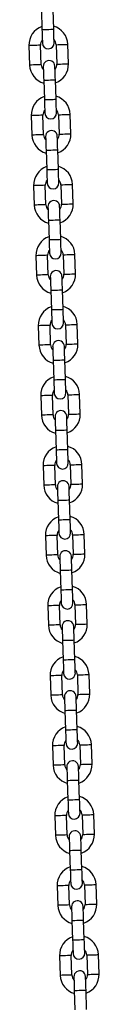
# Model space of a CAD drawing. Units: millimetres. Extents: x 0 to 42, y 0 to 29.8.
# Drawn here: x 23.6 to 23.7, y 9.9 to 10.9 of the extents above; entities that cross this region are included whole.
import ezdxf

# ---------------------------------------------------------------- set-up
doc = ezdxf.new("R2010")
doc.units = ezdxf.units.MM

msp = doc.modelspace()

# ---------------------------------------------------------------- linework, layer by layer
at = {"color": 7, "linetype": 'Continuous', "lineweight": 25}
for p, q in [((23.635863, 10.8997982), (23.6365357, 10.8798094)), ((23.6485289, 10.8802131), (23.6478562, 10.9002019)), ((23.6230817, 10.8633476), (23.6237544, 10.8433591)), ((23.6357476, 10.8437627), (23.6350749, 10.8637512)), ((23.6510659, 10.8642894), (23.6517385, 10.8443008)), ((23.6637317, 10.8447045), (23.6630591, 10.864693)), ((23.6382845, 10.827839), (23.6389572, 10.8078502)), ((23.6509504, 10.8082538), (23.6502778, 10.8282426)), ((23.6255033, 10.7913883), (23.6261759, 10.7713998)), ((23.6381692, 10.7718034), (23.6374965, 10.791792)), ((23.6534874, 10.7923301), (23.6541601, 10.7723416)), ((23.6661533, 10.772745), (23.6654807, 10.7927337)), ((23.653372, 10.7362946), (23.6526993, 10.7562834)), ((23.6407061, 10.7558797), (23.6413788, 10.7358909)), ((23.6279248, 10.7194291), (23.6285975, 10.6994405)), ((23.6405907, 10.6998442), (23.639918, 10.7198327)), ((23.655909, 10.7203708), (23.6565816, 10.7003823)), ((23.6685749, 10.7007857), (23.6679022, 10.7207745)), ((23.6431277, 10.6839205), (23.6438004, 10.6639317)), ((23.6557935, 10.6643353), (23.6551209, 10.6843241)), ((23.6303464, 10.6474698), (23.631019, 10.6274813)), ((23.6430123, 10.6278849), (23.6423396, 10.6478735)), ((23.6583305, 10.6484116), (23.6590032, 10.628423)), ((23.6709964, 10.6288265), (23.6703238, 10.6488152)), ((23.6455492, 10.6119612), (23.6462219, 10.5919724)), ((23.6582151, 10.5923761), (23.6575425, 10.6123648)), ((23.632768, 10.5755106), (23.6334406, 10.555522)), ((23.6454338, 10.5559254), (23.6447611, 10.5759142)), ((23.6607521, 10.5764523), (23.6614247, 10.5564638)), ((23.673418, 10.5568672), (23.6727453, 10.576856)), ((23.6479708, 10.5400019), (23.6486435, 10.5200132)), ((23.6606366, 10.5204168), (23.659964, 10.5404056)), ((23.6351895, 10.5035513), (23.6358622, 10.4835628)), ((23.6478554, 10.4839662), (23.6471827, 10.503955)), ((23.6631737, 10.5044931), (23.6638463, 10.4845045)), ((23.6758395, 10.4849079), (23.6751669, 10.5048967)), ((23.6503923, 10.4680427), (23.651065, 10.4480539)), ((23.6630582, 10.4484575), (23.6623856, 10.4684461)), ((23.6655952, 10.4325338), (23.6662679, 10.412545)), ((23.6782611, 10.4129487), (23.6775884, 10.4329375)), ((23.6376111, 10.4315921), (23.6382837, 10.4116035)), ((23.6502769, 10.4120069), (23.6496042, 10.4319957)), ((23.6528139, 10.3960834), (23.6534865, 10.3760946)), ((23.6654798, 10.3764983), (23.6648071, 10.3964868)), ((23.6400326, 10.3596328), (23.6407053, 10.3396443)), ((23.6526985, 10.3400477), (23.6520258, 10.3600364)), ((23.6680168, 10.3605746), (23.6686894, 10.3405858)), ((23.6806826, 10.3409894), (23.68001, 10.3609782)), ((23.6552355, 10.3241242), (23.6559081, 10.3041354)), ((23.6679013, 10.304539), (23.6672287, 10.3245276)), ((23.6424542, 10.2876735), (23.6431268, 10.267685)), ((23.65512, 10.2680884), (23.6544474, 10.2880772)), ((23.6704383, 10.2886153), (23.671111, 10.2686265)), ((23.6831042, 10.2690302), (23.6824316, 10.2890189)), ((23.657657, 10.2521649), (23.6583296, 10.2321761)), ((23.6703229, 10.2325798), (23.6696502, 10.2525683)), ((23.6448757, 10.2157143), (23.6455484, 10.1957257)), ((23.6575416, 10.1961292), (23.6568689, 10.2161179)), ((23.6728599, 10.216656), (23.6735325, 10.1966673)), ((23.6855258, 10.1970709), (23.6848531, 10.2170597)), ((23.6600786, 10.1802057), (23.6607512, 10.1602169)), ((23.6727444, 10.1606205), (23.6720718, 10.1806091)), ((23.6472972, 10.143755), (23.6479699, 10.1237663)), ((23.6599631, 10.1241699), (23.6592905, 10.1441587)), ((23.6752814, 10.1446968), (23.6759541, 10.124708)), ((23.6879473, 10.1251117), (23.6872746, 10.1451004)), ((23.675166, 10.0886613), (23.6744934, 10.1086498)), ((23.6625001, 10.1082462), (23.6631728, 10.0882576)), ((23.6497188, 10.0717958), (23.6503915, 10.051807)), ((23.6623847, 10.0522106), (23.661712, 10.0721994)), ((23.677703, 10.0727375), (23.6783756, 10.0527488)), ((23.6903689, 10.0531524), (23.6896962, 10.0731412)), ((23.6649217, 10.0362869), (23.6655943, 10.0162984)), ((23.6775876, 10.016702), (23.6769149, 10.0366905)), ((23.6521404, 9.9998365), (23.6528131, 9.9798477)), ((23.6648062, 9.9802514), (23.6641336, 10.0002402)), ((23.6801246, 10.0007783), (23.6807972, 9.9807895)), ((23.6927904, 9.9811931), (23.6921177, 10.0011819)), ((23.6673432, 9.9643276), (23.6680159, 9.9443391)), ((23.6800091, 9.9447427), (23.6793365, 9.9647313)), ((23.6545619, 9.9278773), (23.6552346, 9.9078885)), ((23.6672278, 9.9082921), (23.6665551, 9.9282809)), ((23.6825461, 9.928819), (23.6832188, 9.9088302)), ((23.695212, 9.9092339), (23.6945393, 9.9292227)), ((23.6697648, 9.8923684), (23.6704374, 9.8723799)), ((23.6824307, 9.8727835), (23.681758, 9.892772))]:
    msp.add_line(p, q, dxfattribs=at)
at = {"color": 8, "linetype": 'Continuous', "lineweight": 25, "flags": 128}
for points in [[(23.6365357, 10.8798094), (23.6368973, 10.8798216), (23.6379386, 10.8798567), (23.639534, 10.8799105), (23.641491, 10.8799763), (23.6435736, 10.8800464), (23.6455306, 10.8801122), (23.6471259, 10.8801659), (23.6481672, 10.8802009), (23.6485289, 10.8802131)], [(23.6350749, 10.8637512), (23.6349838, 10.8637481), (23.6342715, 10.8637243), (23.6329329, 10.8636792), (23.6311292, 10.8636184), (23.6290783, 10.8635495), (23.6270274, 10.8634804), (23.6252238, 10.8634198), (23.6238851, 10.8633748), (23.6231728, 10.8633507), (23.6230817, 10.8633476)], [(23.6510659, 10.8642894), (23.6511569, 10.8642925), (23.6518693, 10.8643165), (23.6532079, 10.8643616), (23.6550115, 10.8644222), (23.6570625, 10.8644913), (23.6591135, 10.8645602), (23.660917, 10.864621), (23.6622557, 10.8646661), (23.662968, 10.8646899), (23.6630591, 10.864693)], [(23.6357476, 10.8437627), (23.6356565, 10.8437596), (23.6349442, 10.8437355), (23.6336055, 10.8436905), (23.6318019, 10.8436299), (23.629751, 10.8435608), (23.6277, 10.8434919), (23.6258964, 10.8434311), (23.6245578, 10.843386), (23.6238454, 10.8433622), (23.6237544, 10.8433591)], [(23.6517385, 10.8443008), (23.6518296, 10.8443039), (23.6525419, 10.8443278), (23.6538806, 10.8443728), (23.6556842, 10.8444336), (23.6577352, 10.8445025), (23.6597861, 10.8445717), (23.6615897, 10.8446322), (23.6629283, 10.8446773), (23.6636407, 10.8447014), (23.6637317, 10.8447045)], [(23.6382845, 10.827839), (23.6386462, 10.8278511), (23.6396875, 10.8278862), (23.6412829, 10.8279398), (23.6432399, 10.8280056), (23.6453225, 10.8280757), (23.6472795, 10.8281415), (23.6488749, 10.8281954), (23.6499162, 10.8282305), (23.6502778, 10.8282426), (23.6502778, 10.8282426)], [(23.6389572, 10.8078502), (23.6393189, 10.8078624), (23.6403602, 10.8078974), (23.6419555, 10.807951), (23.6439125, 10.8080171), (23.6459951, 10.8080872), (23.6479521, 10.808153), (23.6495475, 10.8082066), (23.6505888, 10.8082417), (23.6509504, 10.8082538)], [(23.6374965, 10.791792), (23.6374054, 10.7917889), (23.6366931, 10.791765), (23.6353544, 10.79172), (23.6335508, 10.7916592), (23.6314999, 10.7915903), (23.6294489, 10.7915211), (23.6276454, 10.7914606), (23.6263066, 10.7914155), (23.6255944, 10.7913914), (23.6255033, 10.7913883)], [(23.6534874, 10.7923301), (23.6535785, 10.7923332), (23.6542908, 10.7923573), (23.6556295, 10.7924023), (23.6574331, 10.7924629), (23.659484, 10.792532), (23.661535, 10.7926009), (23.6633386, 10.7926617), (23.6646772, 10.7927068), (23.6653895, 10.7927306), (23.6654807, 10.7927337)], [(23.6381692, 10.7718034), (23.638078, 10.7718003), (23.6373657, 10.7717763), (23.6360271, 10.7717312), (23.6342235, 10.7716707), (23.6321725, 10.7716015), (23.6301216, 10.7715326), (23.628318, 10.7714718), (23.6269793, 10.7714267), (23.626267, 10.7714029), (23.6261759, 10.7713998)], [(23.6541601, 10.7723416), (23.6542512, 10.7723447), (23.6549635, 10.7723685), (23.6563021, 10.7724136), (23.6581057, 10.7724744), (23.6601567, 10.7725433), (23.6622076, 10.7726124), (23.6640112, 10.772673), (23.6653499, 10.772718), (23.6660622, 10.7727421), (23.6661533, 10.772745)], [(23.6407061, 10.7558797), (23.6410678, 10.7558919), (23.6421091, 10.7559269), (23.6437045, 10.7559806), (23.6456615, 10.7560464), (23.647744, 10.7561165), (23.649701, 10.7561823), (23.6512964, 10.7562361), (23.6523377, 10.7562712), (23.6526993, 10.7562834), (23.6526993, 10.7562834)], [(23.6413788, 10.7358909), (23.6417404, 10.7359031), (23.6427817, 10.7359381), (23.6443771, 10.7359918), (23.6463341, 10.7360578), (23.6484167, 10.7361279), (23.6503737, 10.7361937), (23.6519691, 10.7362474), (23.6530104, 10.7362824), (23.653372, 10.7362946)], [(23.639918, 10.7198327), (23.6398269, 10.7198296), (23.6391147, 10.7198058), (23.637776, 10.7197607), (23.6359724, 10.7196999), (23.6339214, 10.719631), (23.6318705, 10.7195619), (23.6300669, 10.7195013), (23.6287282, 10.7194563), (23.6280159, 10.7194322), (23.6279248, 10.7194291)], [(23.655909, 10.7203708), (23.6560001, 10.7203739), (23.6567124, 10.720398), (23.6580511, 10.7204431), (23.6598546, 10.7205036), (23.6619056, 10.7205728), (23.6639566, 10.7206417), (23.6657601, 10.7207025), (23.6670988, 10.7207475), (23.6678111, 10.7207714), (23.6679022, 10.7207745)], [(23.6405907, 10.6998442), (23.6404996, 10.6998411), (23.6397873, 10.699817), (23.6384486, 10.699772), (23.6366451, 10.6997114), (23.6345941, 10.6996423), (23.6325431, 10.6995733), (23.6307396, 10.6995126), (23.6294009, 10.6994675), (23.6286886, 10.6994436), (23.6285975, 10.6994405)], [(23.6565816, 10.7003823), (23.6566728, 10.7003852), (23.657385, 10.7004092), (23.6587237, 10.7004543), (23.6605273, 10.7005151), (23.6625783, 10.700584), (23.6646292, 10.7006531), (23.6664328, 10.7007137), (23.6677714, 10.7007588), (23.6684837, 10.7007828), (23.6685749, 10.7007857)], [(23.6431277, 10.6839205), (23.6434893, 10.6839326), (23.6445306, 10.6839677), (23.646126, 10.6840213), (23.648083, 10.6840871), (23.6501656, 10.6841572), (23.6521226, 10.684223), (23.653718, 10.6842769), (23.6547593, 10.6843119), (23.6551209, 10.6843241), (23.6551209, 10.6843241)], [(23.6438004, 10.6639317), (23.644162, 10.6639438), (23.6452033, 10.6639789), (23.6467987, 10.6640325), (23.6487557, 10.6640986), (23.6508382, 10.6641687), (23.6527952, 10.6642345), (23.6543906, 10.6642881), (23.6554319, 10.6643232), (23.6557935, 10.6643353)], [(23.6423396, 10.6478735), (23.6422485, 10.6478704), (23.6415362, 10.6478465), (23.6401976, 10.6478015), (23.6383939, 10.6477407), (23.636343, 10.6476718), (23.634292, 10.6476026), (23.6324884, 10.6475421), (23.6311498, 10.647497), (23.6304375, 10.6474729), (23.6303464, 10.6474698)], [(23.6583305, 10.6484116), (23.6584216, 10.6484147), (23.659134, 10.6484388), (23.6604726, 10.6484838), (23.6622762, 10.6485444), (23.6643271, 10.6486135), (23.6663781, 10.6486824), (23.6681817, 10.6487432), (23.6695204, 10.6487883), (23.6702326, 10.6488121), (23.6703238, 10.6488152)], [(23.6430123, 10.6278849), (23.6429211, 10.6278818), (23.6422089, 10.6278578), (23.6408702, 10.6278127), (23.6390666, 10.6277521), (23.6370156, 10.627683), (23.6349647, 10.6276141), (23.6331611, 10.6275533), (23.6318225, 10.6275082), (23.6311101, 10.6274844), (23.631019, 10.6274813)], [(23.6590032, 10.628423), (23.6590943, 10.6284259), (23.6598066, 10.62845), (23.6611453, 10.628495), (23.6629488, 10.6285558), (23.6649998, 10.6286247), (23.6670508, 10.6286937), (23.6688543, 10.6287544), (23.670193, 10.6287995), (23.6709053, 10.6288236), (23.6709964, 10.6288265)], [(23.6455492, 10.6119612), (23.6459109, 10.6119734), (23.6469522, 10.6120084), (23.6485475, 10.612062), (23.6505046, 10.6121279), (23.6525872, 10.6121979), (23.6545442, 10.6122637), (23.6561395, 10.6123176), (23.6571808, 10.6123527), (23.6575425, 10.6123648), (23.6575425, 10.6123648)], [(23.6462219, 10.5919724), (23.6465835, 10.5919846), (23.6476248, 10.5920196), (23.6492202, 10.5920733), (23.6511772, 10.5921393), (23.6532598, 10.5922094), (23.6552168, 10.5922752), (23.6568122, 10.5923289), (23.6578535, 10.5923639), (23.6582151, 10.5923761)], [(23.6447611, 10.5759142), (23.6446701, 10.5759111), (23.6439578, 10.5758873), (23.6426191, 10.5758422), (23.6408155, 10.5757814), (23.6387645, 10.5757125), (23.6367136, 10.5756434), (23.63491, 10.5755828), (23.6335713, 10.5755378), (23.632859, 10.5755137), (23.632768, 10.5755106)], [(23.6607521, 10.5764523), (23.6608432, 10.5764554), (23.6615555, 10.5764795), (23.6628942, 10.5765246), (23.6646977, 10.5765851), (23.6667487, 10.5766543), (23.6687997, 10.5767232), (23.6706033, 10.576784), (23.6719419, 10.576829), (23.6726542, 10.5768529), (23.6727453, 10.576856)], [(23.6454338, 10.5559254), (23.6453427, 10.5559226), (23.6446304, 10.5558985), (23.6432918, 10.5558534), (23.6414882, 10.5557929), (23.6394372, 10.5557237), (23.6373862, 10.5556548), (23.6355827, 10.555594), (23.634244, 10.555549), (23.6335317, 10.5555251), (23.6334406, 10.555522)], [(23.6614247, 10.5564638), (23.6615159, 10.5564666), (23.6622282, 10.5564907), (23.6635668, 10.5565358), (23.6653704, 10.5565963), (23.6674214, 10.5566655), (23.6694723, 10.5567344), (23.6712759, 10.5567952), (23.6726146, 10.5568403), (23.6733268, 10.5568641), (23.673418, 10.5568672)], [(23.6479708, 10.5400019), (23.6483325, 10.5400141), (23.6493738, 10.5400491), (23.6509691, 10.5401028), (23.6529261, 10.5401686), (23.6550087, 10.5402387), (23.6569657, 10.5403045), (23.6585611, 10.5403584), (23.6596024, 10.5403932), (23.659964, 10.5404056), (23.659964, 10.5404056)], [(23.6486435, 10.5200132), (23.6490051, 10.5200253), (23.6500464, 10.5200604), (23.6516418, 10.520114), (23.6535988, 10.5201801), (23.6556814, 10.5202499), (23.6576384, 10.520316), (23.6592337, 10.5203696), (23.660275, 10.5204046), (23.6606366, 10.5204168)], [(23.6471827, 10.503955), (23.6470916, 10.5039519), (23.6463793, 10.503928), (23.6450406, 10.503883), (23.643237, 10.5038222), (23.6411861, 10.5037533), (23.6391352, 10.5036841), (23.6373315, 10.5036236), (23.6359929, 10.5035785), (23.6352806, 10.5035544), (23.6351895, 10.5035513)], [(23.6631737, 10.5044931), (23.6632647, 10.5044962), (23.6639771, 10.5045202), (23.6653157, 10.5045651), (23.6671193, 10.5046259), (23.6691702, 10.504695), (23.6712212, 10.5047639), (23.6730248, 10.5048247), (23.6743635, 10.5048698), (23.6750758, 10.5048936), (23.6751669, 10.5048967)], [(23.6478554, 10.4839662), (23.6477642, 10.4839633), (23.647052, 10.4839392), (23.6457133, 10.4838942), (23.6439097, 10.4838336), (23.6418587, 10.4837645), (23.6398078, 10.4836956), (23.6380042, 10.4836348), (23.6366656, 10.4835897), (23.6359532, 10.4835659), (23.6358622, 10.4835628)], [(23.6638463, 10.4845045), (23.6639374, 10.4845074), (23.6646497, 10.4845315), (23.6659884, 10.4845765), (23.6677919, 10.4846371), (23.6698429, 10.4847062), (23.6718939, 10.4847751), (23.6736975, 10.4848359), (23.6750361, 10.484881), (23.6757484, 10.4849048), (23.6758395, 10.4849079)], [(23.6503923, 10.4680427), (23.650754, 10.4680548), (23.6517953, 10.4680899), (23.6533906, 10.4681435), (23.6553476, 10.4682093), (23.6574303, 10.4682794), (23.6593873, 10.4683452), (23.6609827, 10.4683989), (23.6620239, 10.4684339), (23.6623856, 10.4684461), (23.6623856, 10.4684461)], [(23.651065, 10.4480539), (23.6514267, 10.4480661), (23.6524679, 10.4481011), (23.6540633, 10.4481548), (23.6560203, 10.4482206), (23.6581029, 10.4482907), (23.6600599, 10.4483567), (23.6616553, 10.4484103), (23.6626966, 10.4484454), (23.6630582, 10.4484575)], [(23.6655952, 10.4325338), (23.6656863, 10.4325369), (23.6663986, 10.4325608), (23.6677373, 10.4326058), (23.6695409, 10.4326666), (23.6715918, 10.4327355), (23.6736428, 10.4328047), (23.6754464, 10.4328655), (23.676785, 10.4329103), (23.6774973, 10.4329344), (23.6775884, 10.4329375)], [(23.6496042, 10.4319957), (23.6495132, 10.4319926), (23.6488009, 10.4319688), (23.6474622, 10.4319237), (23.6456586, 10.4318629), (23.6436077, 10.431794), (23.6415567, 10.4317249), (23.6397531, 10.4316643), (23.6384144, 10.4316192), (23.6377022, 10.4315952), (23.6376111, 10.4315921)], [(23.6502769, 10.4120069), (23.6501858, 10.4120041), (23.6494735, 10.41198), (23.6481349, 10.4119349), (23.6463313, 10.4118744), (23.6442803, 10.4118052), (23.6422294, 10.4117363), (23.6404258, 10.4116755), (23.6390871, 10.4116305), (23.6383748, 10.4116064), (23.6382837, 10.4116035)], [(23.6662679, 10.412545), (23.666359, 10.4125481), (23.6670713, 10.4125722), (23.6684099, 10.4126173), (23.6702135, 10.4126778), (23.6722644, 10.412747), (23.6743154, 10.4128159), (23.676119, 10.4128767), (23.6774577, 10.4129217), (23.6781699, 10.4129456), (23.6782611, 10.4129487)], [(23.6528139, 10.3960834), (23.6531756, 10.3960956), (23.6542169, 10.3961306), (23.6558122, 10.3961843), (23.6577692, 10.3962501), (23.6598518, 10.3963202), (23.6618088, 10.396386), (23.6634041, 10.3964396), (23.6644455, 10.3964747), (23.6648071, 10.3964868), (23.6648071, 10.3964868)], [(23.6534865, 10.3760946), (23.6538482, 10.3761068), (23.6548895, 10.3761419), (23.6564849, 10.3761955), (23.6584419, 10.3762613), (23.6605245, 10.3763314), (23.6624815, 10.3763974), (23.6640768, 10.3764511), (23.6651181, 10.3764861), (23.6654798, 10.3764983)], [(23.6520258, 10.3600364), (23.6519347, 10.3600333), (23.6512225, 10.3600095), (23.6498837, 10.3599644), (23.6480802, 10.3599036), (23.6460292, 10.3598347), (23.6439783, 10.3597656), (23.6421746, 10.359705), (23.640836, 10.35966), (23.6401237, 10.3596359), (23.6400326, 10.3596328)], [(23.6680168, 10.3605746), (23.6681079, 10.3605777), (23.6688202, 10.3606015), (23.6701588, 10.3606466), (23.6719624, 10.3607074), (23.6740134, 10.3607763), (23.6760644, 10.3608454), (23.6778679, 10.3609062), (23.6792066, 10.360951), (23.6799189, 10.3609751), (23.68001, 10.3609782)], [(23.6526985, 10.3400477), (23.6526074, 10.3400448), (23.6518951, 10.3400207), (23.6505564, 10.3399757), (23.6487529, 10.3399149), (23.6467019, 10.339846), (23.6446509, 10.3397768), (23.6428473, 10.3397163), (23.6415087, 10.3396712), (23.6407963, 10.3396471), (23.6407053, 10.3396443)], [(23.6686894, 10.3405858), (23.6687805, 10.3405889), (23.6694928, 10.340613), (23.6708315, 10.340658), (23.6726351, 10.3407186), (23.674686, 10.3407877), (23.676737, 10.3408566), (23.6785406, 10.3409174), (23.6798792, 10.3409625), (23.6805915, 10.3409863), (23.6806826, 10.3409894)], [(23.6552355, 10.3241242), (23.6555971, 10.3241363), (23.6566384, 10.3241714), (23.6582337, 10.324225), (23.6601907, 10.3242908), (23.6622734, 10.3243609), (23.6642304, 10.3244267), (23.6658257, 10.3244804), (23.6668671, 10.3245154), (23.6672287, 10.3245276), (23.6672287, 10.3245276)], [(23.6559081, 10.3041354), (23.6562698, 10.3041476), (23.6573111, 10.3041826), (23.6589064, 10.3042362), (23.6608634, 10.304302), (23.662946, 10.3043721), (23.664903, 10.3044382), (23.6664984, 10.3044918), (23.6675397, 10.3045269), (23.6679013, 10.304539)], [(23.6544474, 10.2880772), (23.6543563, 10.2880741), (23.653644, 10.2880502), (23.6523053, 10.2880052), (23.6505017, 10.2879444), (23.6484508, 10.2878755), (23.6463998, 10.2878063), (23.6445962, 10.2877458), (23.6432575, 10.2877007), (23.6425453, 10.2876766), (23.6424542, 10.2876735)], [(23.6704383, 10.2886153), (23.6705294, 10.2886184), (23.6712417, 10.2886422), (23.6725804, 10.2886873), (23.674384, 10.2887481), (23.6764349, 10.288817), (23.6784859, 10.2888861), (23.6802895, 10.2889467), (23.6816282, 10.2889918), (23.6823404, 10.2890158), (23.6824316, 10.2890189)], [(23.65512, 10.2680884), (23.6550289, 10.2680853), (23.6543166, 10.2680615), (23.652978, 10.2680164), (23.6511744, 10.2679556), (23.6491234, 10.2678867), (23.6470725, 10.2678176), (23.6452689, 10.267757), (23.6439302, 10.2677119), (23.6432179, 10.2676879), (23.6431268, 10.267685)], [(23.671111, 10.2686265), (23.6712021, 10.2686296), (23.6719144, 10.2686537), (23.673253, 10.2686988), (23.6750566, 10.2687593), (23.6771076, 10.2688285), (23.6791586, 10.2688974), (23.6809621, 10.2689582), (23.6823008, 10.2690032), (23.6830131, 10.2690271), (23.6831042, 10.2690302)], [(23.657657, 10.2521649), (23.6580186, 10.2521771), (23.65906, 10.2522121), (23.6606553, 10.2522658), (23.6626123, 10.2523316), (23.6646949, 10.2524017), (23.6666519, 10.2524675), (23.6682473, 10.2525211), (23.6692886, 10.2525562), (23.6696502, 10.2525683), (23.6696502, 10.2525683)], [(23.6583296, 10.2321761), (23.6586913, 10.2321883), (23.6597326, 10.2322233), (23.661328, 10.232277), (23.663285, 10.2323428), (23.6653676, 10.2324129), (23.6673246, 10.2324789), (23.66892, 10.2325326), (23.6699613, 10.2325676), (23.6703229, 10.2325798)], [(23.6568689, 10.2161179), (23.6567778, 10.2161148), (23.6560656, 10.216091), (23.6547268, 10.2160459), (23.6529233, 10.2159851), (23.6508723, 10.2159162), (23.6488213, 10.2158471), (23.6470178, 10.2157863), (23.6456791, 10.2157415), (23.6449668, 10.2157174), (23.6448757, 10.2157143)], [(23.6728599, 10.216656), (23.672951, 10.2166591), (23.6736632, 10.216683), (23.675002, 10.216728), (23.6768055, 10.2167888), (23.6788565, 10.2168577), (23.6809075, 10.2169269), (23.682711, 10.2169874), (23.6840497, 10.2170325), (23.684762, 10.2170566), (23.6848531, 10.2170597)], [(23.6575416, 10.1961292), (23.6574505, 10.1961261), (23.6567382, 10.1961022), (23.6553995, 10.1960572), (23.653596, 10.1959964), (23.651545, 10.1959275), (23.649494, 10.1958583), (23.6476905, 10.1957978), (23.6463517, 10.1957527), (23.6456395, 10.1957286), (23.6455484, 10.1957257)], [(23.6735325, 10.1966673), (23.6736237, 10.1966704), (23.6743359, 10.1966944), (23.6756746, 10.1967395), (23.6774782, 10.1968001), (23.6795291, 10.1968692), (23.6815801, 10.1969381), (23.6833837, 10.1969989), (23.6847223, 10.197044), (23.6854346, 10.1970678), (23.6855258, 10.1970709)], [(23.6600786, 10.1802057), (23.6604402, 10.1802178), (23.6614815, 10.1802529), (23.6630769, 10.1803065), (23.6650339, 10.1803723), (23.6671165, 10.1804424), (23.6690735, 10.1805082), (23.6706688, 10.1805619), (23.6717102, 10.1805969), (23.6720718, 10.1806091), (23.6720718, 10.1806091)], [(23.6607512, 10.1602169), (23.6611129, 10.160229), (23.6621542, 10.1602641), (23.6637496, 10.1603177), (23.6657066, 10.1603835), (23.6677891, 10.1604536), (23.6697461, 10.1605197), (23.6713415, 10.1605733), (23.6723828, 10.1606084), (23.6727444, 10.1606205)], [(23.6592905, 10.1441587), (23.6591994, 10.1441556), (23.6584871, 10.1441315), (23.6571484, 10.1440867), (23.6553448, 10.1440259), (23.6532939, 10.1439567), (23.6512429, 10.1438878), (23.6494393, 10.143827), (23.6481007, 10.143782), (23.6473884, 10.1437581), (23.6472972, 10.143755)], [(23.6752814, 10.1446968), (23.6753725, 10.1446999), (23.6760848, 10.1447237), (23.6774235, 10.1447688), (23.6792271, 10.1448296), (23.681278, 10.1448985), (23.683329, 10.1449676), (23.6851326, 10.1450282), (23.6864713, 10.1450732), (23.6871835, 10.1450973), (23.6872746, 10.1451004)], [(23.6599631, 10.1241699), (23.659872, 10.1241668), (23.6591598, 10.124143), (23.6578211, 10.1240979), (23.6560175, 10.1240371), (23.6539665, 10.1239682), (23.6519156, 10.1238991), (23.650112, 10.1238385), (23.6487733, 10.1237934), (23.648061, 10.1237694), (23.6479699, 10.1237663)], [(23.6759541, 10.124708), (23.6760452, 10.1247111), (23.6767575, 10.1247352), (23.6780962, 10.1247802), (23.6798997, 10.1248408), (23.6819507, 10.1249099), (23.6840017, 10.1249789), (23.6858052, 10.1250396), (23.6871439, 10.1250847), (23.6878562, 10.1251086), (23.6879473, 10.1251117)], [(23.6625001, 10.1082462), (23.6628617, 10.1082586), (23.6639031, 10.1082936), (23.6654984, 10.1083472), (23.6674554, 10.1084131), (23.6695381, 10.1084831), (23.6714951, 10.1085489), (23.6730904, 10.1086026), (23.6741317, 10.1086376), (23.6744934, 10.1086498), (23.6744934, 10.1086498)], [(23.6631728, 10.0882576), (23.6635344, 10.0882698), (23.6645757, 10.0883048), (23.6661711, 10.0883585), (23.6681281, 10.0884243), (23.6702107, 10.0884944), (23.6721677, 10.0885602), (23.6737631, 10.0886141), (23.6748044, 10.0886491), (23.675166, 10.0886613)], [(23.661712, 10.0721994), (23.661621, 10.0721963), (23.6609086, 10.0721722), (23.65957, 10.0721272), (23.6577664, 10.0720666), (23.6557154, 10.0719975), (23.6536645, 10.0719286), (23.6518609, 10.0718678), (23.6505222, 10.0718227), (23.6498099, 10.0717989), (23.6497188, 10.0717958)], [(23.677703, 10.0727375), (23.6777941, 10.0727406), (23.6785064, 10.0727645), (23.6798451, 10.0728095), (23.6816487, 10.0728703), (23.6836996, 10.0729392), (23.6857505, 10.0730084), (23.6875542, 10.0730689), (23.6888928, 10.073114), (23.6896051, 10.0731381), (23.6896962, 10.0731412)], [(23.6623847, 10.0522106), (23.6622936, 10.0522075), (23.6615813, 10.0521837), (23.6602427, 10.0521386), (23.658439, 10.0520778), (23.6563881, 10.0520089), (23.6543372, 10.0519398), (23.6525336, 10.0518792), (23.6511949, 10.0518342), (23.6504826, 10.0518101), (23.6503915, 10.051807)], [(23.6783756, 10.0527488), (23.6784667, 10.0527518), (23.6791791, 10.0527759), (23.6805177, 10.052821), (23.6823213, 10.0528815), (23.6843722, 10.0529507), (23.6864232, 10.0530196), (23.6882268, 10.0530804), (23.6895655, 10.0531255), (23.6902777, 10.0531493), (23.6903689, 10.0531524)], [(23.6649217, 10.0362869), (23.6652833, 10.0362991), (23.6663247, 10.0363341), (23.66792, 10.036388), (23.669877, 10.0364538), (23.6719596, 10.0365239), (23.6739166, 10.0365897), (23.6755119, 10.0366433), (23.6765532, 10.0366784), (23.6769149, 10.0366905), (23.6769149, 10.0366905)], [(23.6655943, 10.0162984), (23.665956, 10.0163105), (23.6669973, 10.0163456), (23.6685927, 10.0163992), (23.6705497, 10.016465), (23.6726323, 10.0165351), (23.6745893, 10.0166009), (23.6761846, 10.0166548), (23.6772259, 10.0166898), (23.6775876, 10.016702)], [(23.6641336, 10.0002402), (23.6640425, 10.0002371), (23.6633302, 10.000213), (23.6619915, 10.0001679), (23.6601879, 10.0001074), (23.658137, 10.0000382), (23.656086, 9.9999693), (23.6542824, 9.9999085), (23.6529438, 9.9998635), (23.6522315, 9.9998396), (23.6521404, 9.9998365)], [(23.6801246, 10.0007783), (23.6802156, 10.0007814), (23.6809279, 10.0008052), (23.6822666, 10.0008503), (23.6840702, 10.0009111), (23.6861211, 10.00098), (23.6881721, 10.0010491), (23.6899757, 10.0011097), (23.6913144, 10.0011547), (23.6920267, 10.0011788), (23.6921177, 10.0011819)], [(23.6648062, 9.9802514), (23.6647152, 9.9802483), (23.6640029, 9.9802244), (23.6626642, 9.9801794), (23.6608606, 9.9801186), (23.6588096, 9.9800497), (23.6567587, 9.9799805), (23.6549551, 9.97992), (23.6536164, 9.9798749), (23.6529041, 9.9798508), (23.6528131, 9.9798477)], [(23.6807972, 9.9807895), (23.6808883, 9.9807926), (23.6816006, 9.9808167), (23.6829393, 9.9808617), (23.6847429, 9.9809223), (23.6867938, 9.9809914), (23.6888448, 9.9810603), (23.6906484, 9.9811211), (23.691987, 9.9811662), (23.6926993, 9.98119), (23.6927904, 9.9811931)], [(23.6673432, 9.9643276), (23.6677049, 9.9643398), (23.6687462, 9.9643749), (23.6703415, 9.9644287), (23.6722985, 9.9644945), (23.6743812, 9.9645646), (23.6763382, 9.9646304), (23.6779335, 9.9646841), (23.6789748, 9.9647191), (23.6793365, 9.9647313), (23.6793365, 9.9647313)], [(23.6680159, 9.9443391), (23.6683776, 9.9443513), (23.6694189, 9.9443863), (23.6710142, 9.94444), (23.6729712, 9.9445058), (23.6750538, 9.9445759), (23.6770108, 9.9446417), (23.6786062, 9.9446955), (23.6796475, 9.9447306), (23.6800091, 9.9447427)], [(23.6665551, 9.9282809), (23.6664641, 9.9282778), (23.6657517, 9.9282537), (23.6644131, 9.9282087), (23.6626095, 9.9281481), (23.6605586, 9.928079), (23.6585076, 9.9280101), (23.656704, 9.9279493), (23.6553653, 9.9279042), (23.6546531, 9.9278804), (23.6545619, 9.9278773)], [(23.6825461, 9.928819), (23.6826372, 9.9288221), (23.6833495, 9.928846), (23.6846882, 9.928891), (23.6864918, 9.9289518), (23.6885427, 9.9290207), (23.6905936, 9.9290899), (23.6923973, 9.9291504), (23.6937359, 9.9291955), (23.6944482, 9.9292196), (23.6945393, 9.9292227)], [(23.6672278, 9.9082921), (23.6671367, 9.908289), (23.6664244, 9.9082652), (23.6650858, 9.9082201), (23.6632821, 9.9081593), (23.6612312, 9.9080904), (23.6591803, 9.9080213), (23.6573767, 9.9079607), (23.656038, 9.9079157), (23.6553257, 9.9078916), (23.6552346, 9.9078885)], [(23.6832188, 9.9088302), (23.6833098, 9.9088333), (23.6840222, 9.9088574), (23.6853608, 9.9089025), (23.6871644, 9.908963), (23.6892153, 9.9090322), (23.6912663, 9.9091011), (23.6930699, 9.9091619), (23.6944086, 9.9092069), (23.6951209, 9.9092308), (23.695212, 9.9092339)], [(23.6697648, 9.8923684), (23.6701264, 9.8923805), (23.6711677, 9.8924156), (23.6727631, 9.8924695), (23.6747201, 9.8925353), (23.6768027, 9.8926054), (23.6787597, 9.8926712), (23.6803551, 9.8927248), (23.6813963, 9.8927599), (23.681758, 9.892772), (23.681758, 9.892772)]]:
    msp.add_lwpolyline(points, dxfattribs=at)
at = {"color": 7, "linetype": 'Continuous', "lineweight": 25, "flags": 128}
for points in [[(23.6365357, 10.8798094), (23.6366275, 10.8770798), (23.6367159, 10.874455), (23.6367972, 10.8720361), (23.6368686, 10.8699156), (23.6369272, 10.8681756), (23.6369707, 10.8668826), (23.6369975, 10.8660863), (23.6370065, 10.8658174)], [(23.6489997, 10.866221), (23.6489907, 10.86649), (23.6489639, 10.867286), (23.6489204, 10.8685792), (23.6488618, 10.8703192), (23.6487905, 10.8724395), (23.648709, 10.8748587), (23.6486207, 10.8774834), (23.6485289, 10.8802131)], [(23.6378137, 10.841831), (23.6378227, 10.8415621), (23.6378496, 10.840766), (23.6378931, 10.8394728), (23.6379516, 10.8377329), (23.638023, 10.8356126), (23.6381044, 10.8331934), (23.6381927, 10.8305686), (23.6382845, 10.827839)], [(23.6502778, 10.8282426), (23.6501859, 10.8309723), (23.6500976, 10.833597), (23.6500162, 10.836016), (23.6499448, 10.8381365), (23.6498863, 10.8398765), (23.6498428, 10.8411694), (23.649816, 10.8419657), (23.6498069, 10.8422347)], [(23.6389572, 10.8078502), (23.6390491, 10.8051205), (23.6391374, 10.8024958), (23.6392188, 10.8000768), (23.6392902, 10.7979563), (23.6393487, 10.7962163), (23.6393922, 10.7949234), (23.6394191, 10.7941271), (23.6394281, 10.7938581)], [(23.6514213, 10.7942618), (23.6514122, 10.7945307), (23.6513855, 10.7953268), (23.651342, 10.79662), (23.6512834, 10.7983599), (23.651212, 10.8004802), (23.6511306, 10.8028994), (23.6510423, 10.8055242), (23.6509504, 10.8082538)], [(23.6402353, 10.7698718), (23.6402443, 10.7696028), (23.6402711, 10.7688068), (23.6403146, 10.7675136), (23.6403732, 10.7657736), (23.6404445, 10.7636533), (23.6405259, 10.7612341), (23.6406143, 10.7586094), (23.6407061, 10.7558797)], [(23.6526993, 10.7562834), (23.6526075, 10.759013), (23.6525191, 10.7616378), (23.6524377, 10.7640568), (23.6523664, 10.7661772), (23.6523079, 10.7679172), (23.6522643, 10.7692102), (23.6522375, 10.7700065), (23.6522285, 10.7702754)], [(23.6413788, 10.7358909), (23.6414707, 10.7331613), (23.641559, 10.7305365), (23.6416403, 10.7281173), (23.6417118, 10.725997), (23.6417703, 10.7242571), (23.6418138, 10.7229639), (23.6418406, 10.7221678), (23.6418496, 10.7218989)], [(23.6538428, 10.7223025), (23.6538338, 10.7225714), (23.653807, 10.7233675), (23.6537635, 10.7246607), (23.6537049, 10.7264007), (23.6536336, 10.7285209), (23.6535522, 10.7309399), (23.6534638, 10.7335649), (23.653372, 10.7362946)], [(23.6426568, 10.6979125), (23.6426658, 10.6976436), (23.6426927, 10.6968475), (23.6427362, 10.6955543), (23.6427947, 10.6938143), (23.6428661, 10.6916941), (23.6429475, 10.6892749), (23.6430358, 10.6866501), (23.6431277, 10.6839205)], [(23.6551209, 10.6843241), (23.655029, 10.6870538), (23.6549407, 10.6896785), (23.6548593, 10.6920975), (23.6547879, 10.694218), (23.6547294, 10.695958), (23.6546859, 10.6972509), (23.6546591, 10.6980472), (23.65465, 10.6983162)], [(23.6438004, 10.6639317), (23.6438922, 10.661202), (23.6439805, 10.6585773), (23.6440619, 10.656158), (23.6441333, 10.6540378), (23.6441918, 10.6522978), (23.6442354, 10.6510046), (23.6442621, 10.6502085), (23.6442712, 10.6499396)], [(23.6562644, 10.6503432), (23.6562553, 10.6506122), (23.6562286, 10.6514083), (23.6561851, 10.6527012), (23.6561265, 10.6544414), (23.6560551, 10.6565617), (23.6559737, 10.6589807), (23.6558854, 10.6616057), (23.6557935, 10.6643353)], [(23.6450784, 10.6259533), (23.6450874, 10.6256843), (23.6451142, 10.6248883), (23.6451577, 10.6235951), (23.6452163, 10.6218551), (23.6452876, 10.6197348), (23.645369, 10.6173156), (23.6454574, 10.6146909), (23.6455492, 10.6119612)], [(23.6575425, 10.6123648), (23.6574506, 10.6150945), (23.6573623, 10.6177192), (23.6572808, 10.6201382), (23.6572095, 10.6222587), (23.657151, 10.6239987), (23.6571075, 10.6252917), (23.6570806, 10.626088), (23.6570716, 10.6263569)], [(23.6462219, 10.5919724), (23.6463138, 10.5892428), (23.6464021, 10.586618), (23.6464835, 10.5841988), (23.6465548, 10.5820785), (23.6466134, 10.5803385), (23.6466569, 10.5790454), (23.6466837, 10.5782493), (23.6466927, 10.5779804)], [(23.658686, 10.578384), (23.6586769, 10.5786529), (23.6586501, 10.579449), (23.6586066, 10.580742), (23.658548, 10.5824822), (23.6584767, 10.5846024), (23.6583953, 10.5870214), (23.6583069, 10.5896464), (23.6582151, 10.5923761)], [(23.6475, 10.553994), (23.647509, 10.5537251), (23.6475358, 10.5529288), (23.6475793, 10.5516358), (23.6476378, 10.5498958), (23.6477092, 10.5477756), (23.6477906, 10.5453563), (23.6478789, 10.5427316), (23.6479708, 10.5400019)], [(23.659964, 10.5404056), (23.6598722, 10.5431352), (23.6597838, 10.54576), (23.6597024, 10.548179), (23.6596311, 10.5502995), (23.6595725, 10.5520395), (23.659529, 10.5533324), (23.6595022, 10.5541287), (23.6594931, 10.5543977)], [(23.6486435, 10.5200132), (23.6487353, 10.5172835), (23.6488237, 10.5146588), (23.648905, 10.5122395), (23.6489764, 10.5101193), (23.649035, 10.5083793), (23.6490785, 10.5070861), (23.6491052, 10.50629), (23.6491143, 10.5060211)], [(23.6611075, 10.5064247), (23.6610985, 10.5066937), (23.6610717, 10.5074898), (23.6610282, 10.5087827), (23.6609696, 10.5105229), (23.6608983, 10.5126432), (23.6608168, 10.5150622), (23.6607285, 10.5176872), (23.6606366, 10.5204168)], [(23.6499215, 10.4820348), (23.6499305, 10.4817658), (23.6499573, 10.4809695), (23.6500009, 10.4796766), (23.6500594, 10.4779366), (23.6501307, 10.4758161), (23.6502122, 10.4733971), (23.6503005, 10.4707723), (23.6503923, 10.4680427)], [(23.6623856, 10.4684461), (23.6622937, 10.471176), (23.6622054, 10.4738007), (23.662124, 10.4762197), (23.6620526, 10.47834), (23.6619941, 10.4800802), (23.6619506, 10.4813731), (23.6619237, 10.4821695), (23.6619147, 10.4824384)], [(23.651065, 10.4480539), (23.6511569, 10.4453243), (23.6512452, 10.4426995), (23.6513266, 10.4402803), (23.6513979, 10.43816), (23.6514565, 10.43642), (23.6515, 10.4351269), (23.6515268, 10.4343308), (23.6515359, 10.4340618)], [(23.6635291, 10.4344655), (23.66352, 10.4347342), (23.6634933, 10.4355305), (23.6634497, 10.4368234), (23.6633912, 10.4385637), (23.6633198, 10.4406839), (23.6632384, 10.4431029), (23.6631501, 10.4457279), (23.6630582, 10.4484575)], [(23.6523431, 10.4100755), (23.6523521, 10.4098066), (23.6523789, 10.4090102), (23.6524224, 10.4077173), (23.6524809, 10.4059773), (23.6525523, 10.4038568), (23.6526337, 10.4014378), (23.652722, 10.3988131), (23.6528139, 10.3960834)], [(23.6648071, 10.3964868), (23.6647153, 10.3992167), (23.6646269, 10.4018415), (23.6645455, 10.4042605), (23.6644742, 10.4063807), (23.6644156, 10.4081209), (23.6643721, 10.4094139), (23.6643453, 10.4102102), (23.6643362, 10.4104789)], [(23.6534865, 10.3760946), (23.6535784, 10.373365), (23.6536668, 10.37074), (23.6537481, 10.368321), (23.6538195, 10.3662008), (23.6538781, 10.3644608), (23.6539216, 10.3631676), (23.6539483, 10.3623715), (23.6539574, 10.3621026)], [(23.6659506, 10.3625062), (23.6659416, 10.3627749), (23.6659148, 10.3635712), (23.6658713, 10.3648642), (23.6658127, 10.3666044), (23.6657414, 10.3687247), (23.6656599, 10.3711436), (23.6655716, 10.3737686), (23.6654798, 10.3764983)], [(23.6547646, 10.3381162), (23.6547736, 10.3378473), (23.6548005, 10.337051), (23.654844, 10.335758), (23.6549025, 10.3340181), (23.6549738, 10.3318976), (23.6550553, 10.3294786), (23.6551436, 10.3268538), (23.6552355, 10.3241242)], [(23.6672287, 10.3245276), (23.6671368, 10.3272575), (23.6670485, 10.3298822), (23.6669671, 10.3323012), (23.6668957, 10.3344215), (23.6668372, 10.3361617), (23.6667937, 10.3374546), (23.6667669, 10.3382509), (23.6667578, 10.3385196)], [(23.6559081, 10.3041354), (23.656, 10.3014057), (23.6560883, 10.2987807), (23.6561697, 10.2963618), (23.656241, 10.2942415), (23.6562996, 10.2925015), (23.6563431, 10.2912083), (23.6563699, 10.2904123), (23.656379, 10.2901433)], [(23.6683722, 10.290547), (23.6683631, 10.2908157), (23.6683364, 10.291612), (23.6682929, 10.2929049), (23.6682343, 10.2946451), (23.6681629, 10.2967654), (23.6680815, 10.2991844), (23.6679932, 10.3018094), (23.6679013, 10.304539)], [(23.6571861, 10.266157), (23.6571952, 10.265888), (23.657222, 10.2650917), (23.6572655, 10.2637988), (23.6573241, 10.2620588), (23.6573954, 10.2599383), (23.6574768, 10.2575193), (23.6575652, 10.2548946), (23.657657, 10.2521649)], [(23.6696502, 10.2525683), (23.6695584, 10.2552982), (23.6694701, 10.257923), (23.6693886, 10.260342), (23.6693173, 10.2624622), (23.6692588, 10.2642024), (23.6692152, 10.2654954), (23.6691884, 10.2662917), (23.6691794, 10.2665604)], [(23.6583296, 10.2321761), (23.6584216, 10.2294465), (23.6585099, 10.2268215), (23.6585913, 10.2244025), (23.6586626, 10.2222822), (23.6587212, 10.220542), (23.6587647, 10.2192491), (23.6587915, 10.218453), (23.6588005, 10.2181841)], [(23.6707938, 10.2185877), (23.6707847, 10.2188564), (23.6707579, 10.2196527), (23.6707144, 10.2209457), (23.6706558, 10.2226859), (23.6705845, 10.2248061), (23.6705031, 10.2272251), (23.6704147, 10.2298499), (23.6703229, 10.2325798)], [(23.6596077, 10.1941977), (23.6596168, 10.1939288), (23.6596436, 10.1931325), (23.6596871, 10.1918395), (23.6597456, 10.1900995), (23.659817, 10.1879791), (23.6598984, 10.1855601), (23.6599867, 10.1829353), (23.6600786, 10.1802057)], [(23.6720718, 10.1806091), (23.6719799, 10.183339), (23.6718916, 10.1859637), (23.6718102, 10.1883827), (23.6717388, 10.190503), (23.6716803, 10.1922432), (23.6716367, 10.1935361), (23.67161, 10.1943324), (23.6716009, 10.1946011)], [(23.6607512, 10.1602169), (23.6608431, 10.1574872), (23.6609314, 10.1548622), (23.6610128, 10.1524432), (23.6610842, 10.150323), (23.6611427, 10.1485828), (23.6611863, 10.1472898), (23.661213, 10.1464937), (23.6612221, 10.1462248)], [(23.6732153, 10.1466285), (23.6732063, 10.1468971), (23.6731794, 10.1476935), (23.6731359, 10.1489864), (23.6730774, 10.1507266), (23.673006, 10.1528469), (23.6729246, 10.1552659), (23.6728363, 10.1578906), (23.6727444, 10.1606205)], [(23.6620292, 10.1222385), (23.6620383, 10.1219695), (23.6620651, 10.1211732), (23.6621086, 10.1198803), (23.6621672, 10.1181401), (23.6622385, 10.1160198), (23.6623199, 10.1136008), (23.6624083, 10.1109761), (23.6625001, 10.1082462)], [(23.6744934, 10.1086498), (23.6744015, 10.1113797), (23.6743132, 10.1140044), (23.6742318, 10.1164234), (23.6741604, 10.1185437), (23.6741018, 10.1202839), (23.6740583, 10.1215769), (23.6740315, 10.1223732), (23.6740225, 10.1226419)], [(23.6631728, 10.0882576), (23.6632647, 10.085528), (23.6633529, 10.082903), (23.6634344, 10.080484), (23.6635057, 10.0783637), (23.6635643, 10.0766235), (23.6636078, 10.0753306), (23.6636346, 10.0745342), (23.6636436, 10.0742656)], [(23.6756369, 10.0746692), (23.6756278, 10.0749379), (23.675601, 10.0757342), (23.6755575, 10.0770272), (23.6754989, 10.0787674), (23.6754276, 10.0808876), (23.6753462, 10.0833066), (23.6752578, 10.0859314), (23.675166, 10.0886613)], [(23.6644508, 10.050279), (23.6644599, 10.0500103), (23.6644867, 10.049214), (23.6645302, 10.047921), (23.6645887, 10.0461808), (23.6646601, 10.0440605), (23.6647415, 10.0416415), (23.6648298, 10.0390168), (23.6649217, 10.0362869)], [(23.6769149, 10.0366905), (23.6768231, 10.0394204), (23.6767347, 10.0420452), (23.6766533, 10.0444642), (23.676582, 10.0465844), (23.6765234, 10.0483247), (23.6764799, 10.0496176), (23.6764531, 10.0504139), (23.676444, 10.0506826)], [(23.6655943, 10.0162984), (23.6656862, 10.0135687), (23.6657745, 10.0109437), (23.6658559, 10.0085247), (23.6659273, 10.0064045), (23.6659859, 10.0046643), (23.6660294, 10.0033713), (23.6660561, 10.002575), (23.6660652, 10.0023063)], [(23.6780584, 10.0027099), (23.6780494, 10.0029786), (23.6780225, 10.003775), (23.677979, 10.0050679), (23.6779205, 10.0068081), (23.6778492, 10.0089284), (23.6777677, 10.0113474), (23.6776794, 10.0139721), (23.6775876, 10.016702)], [(23.6668724, 9.9783197), (23.6668814, 9.978051), (23.6669082, 9.9772547), (23.6669518, 9.9759618), (23.6670103, 9.9742215), (23.6670816, 9.9721013), (23.6671631, 9.9696823), (23.6672514, 9.9670575), (23.6673432, 9.9643276)], [(23.6793365, 9.9647313), (23.6792446, 9.9674609), (23.6791563, 9.9700859), (23.6790749, 9.9725049), (23.6790035, 9.9746252), (23.6789449, 9.9763654), (23.6789014, 9.9776583), (23.6788747, 9.9784547), (23.6788656, 9.9787234)], [(23.6680159, 9.9443391), (23.6681077, 9.9416095), (23.6681961, 9.9389845), (23.6682775, 9.9365655), (23.6683488, 9.9344452), (23.6684074, 9.932705), (23.6684509, 9.9314121), (23.6684777, 9.9306157), (23.6684868, 9.930347)], [(23.68048, 9.9307507), (23.6804709, 9.9310194), (23.6804441, 9.9318157), (23.6804006, 9.9331086), (23.6803421, 9.9348489), (23.6802707, 9.9369691), (23.6801893, 9.9393881), (23.680101, 9.9420129), (23.6800091, 9.9447427)], [(23.6692939, 9.9063605), (23.669303, 9.9060918), (23.6693298, 9.9052954), (23.6693733, 9.9040025), (23.6694318, 9.9022623), (23.6695032, 9.900142), (23.6695846, 9.897723), (23.6696729, 9.8950983), (23.6697648, 9.8923684)], [(23.681758, 9.892772), (23.6816662, 9.8955017), (23.6815778, 9.8981267), (23.6814964, 9.9005457), (23.6814251, 9.9026659), (23.6813665, 9.9044061), (23.681323, 9.9056991), (23.6812962, 9.9064954), (23.6812872, 9.9067641)]]:
    msp.add_lwpolyline(points, dxfattribs=at)
at = {"color": 7, "linetype": 'Continuous', "lineweight": 25}
for centre, radius, start, end in [((23.6430704, 10.8640204), 0.02, 109.38498, 181.9273769), ((23.6430704, 10.8640204), 0.02, 1.9273769, 74.4697738), ((23.6430704, 10.8640204), 0.008, 140.5177548, 181.9273769), ((23.6430704, 10.8640204), 0.008, 1.9273769, 43.336999), ((23.6430031, 10.8660192), 0.006, 181.9273769, 1.9273769), ((23.6438103, 10.8420328), 0.006, 1.9273769, 181.9273769), ((23.6437431, 10.8440317), 0.02, 181.9273769, 254.4697738), ((23.6437431, 10.8440317), 0.008, 181.9273769, 223.336999), ((23.6437431, 10.8440317), 0.008, 320.5177548, 1.9273769), ((23.6437431, 10.8440317), 0.02, 289.38498, 1.9273769), ((23.645492, 10.7920611), 0.02, 109.38498, 181.9273769), ((23.645492, 10.7920611), 0.02, 1.9273769, 74.4697738), ((23.645492, 10.7920611), 0.008, 140.5177548, 181.9273769), ((23.645492, 10.7920611), 0.008, 1.9273769, 43.336999), ((23.6454247, 10.79406), 0.006, 181.9273769, 1.9273769), ((23.6461646, 10.7720724), 0.02, 181.9273769, 254.4697738), ((23.6461646, 10.7720724), 0.008, 181.9273769, 223.336999), ((23.6462319, 10.7700736), 0.006, 1.9273769, 181.9273769), ((23.6461646, 10.7720724), 0.008, 320.5177548, 1.9273769), ((23.6461646, 10.7720724), 0.02, 289.38498, 1.9273769), ((23.6479135, 10.7201018), 0.02, 109.38498, 181.9273769), ((23.6479135, 10.7201018), 0.02, 1.9273769, 74.4697738), ((23.6479135, 10.7201018), 0.008, 140.5177548, 181.9273769), ((23.6478462, 10.7221007), 0.006, 181.9273769, 1.9273769), ((23.6479135, 10.7201018), 0.008, 1.9273769, 43.336999), ((23.6485862, 10.7001132), 0.02, 181.9273769, 254.4697738), ((23.6485862, 10.7001132), 0.008, 181.9273769, 223.336999), ((23.6486534, 10.6981143), 0.006, 1.9273769, 181.9273769), ((23.6485862, 10.7001132), 0.008, 320.5177548, 1.9273769), ((23.6485862, 10.7001132), 0.02, 289.38498, 1.9273769), ((23.6503351, 10.6481426), 0.02, 109.38498, 181.9273769), ((23.6503351, 10.6481426), 0.02, 1.9273769, 74.4697738), ((23.6503351, 10.6481426), 0.008, 140.5177548, 181.9273769), ((23.6502678, 10.6501414), 0.006, 181.9273769, 1.9273769), ((23.6503351, 10.6481426), 0.008, 1.9273769, 43.336999), ((23.6510077, 10.6281539), 0.02, 181.9273769, 254.4697738), ((23.6510077, 10.6281539), 0.008, 181.9273769, 223.336999), ((23.651075, 10.626155), 0.006, 1.9273769, 181.9273769), ((23.6510077, 10.6281539), 0.008, 320.5177548, 1.9273769), ((23.6510077, 10.6281539), 0.02, 289.38498, 1.9273769), ((23.6527566, 10.5761833), 0.02, 109.38498, 181.9273769), ((23.6527566, 10.5761833), 0.02, 1.9273769, 74.4697738), ((23.6527566, 10.5761833), 0.008, 140.5177548, 181.9273769), ((23.6526894, 10.5781822), 0.006, 181.9273769, 1.9273769), ((23.6527566, 10.5761833), 0.008, 1.9273769, 43.336999), ((23.6534293, 10.5561946), 0.02, 181.9273769, 254.4697738), ((23.6534293, 10.5561946), 0.008, 181.9273769, 223.336999), ((23.6534965, 10.5541958), 0.006, 1.9273769, 181.9273769), ((23.6534293, 10.5561946), 0.008, 320.5177548, 1.9273769), ((23.6534293, 10.5561946), 0.02, 289.38498, 1.9273769), ((23.6551782, 10.504224), 0.02, 1.9273769, 74.4697738), ((23.6551782, 10.504224), 0.02, 109.38498, 181.9273769), ((23.6551782, 10.504224), 0.008, 140.5177548, 181.9273769), ((23.6551109, 10.5062229), 0.006, 181.9273769, 1.9273769), ((23.6551782, 10.504224), 0.008, 1.9273769, 43.336999), ((23.6558508, 10.4842354), 0.02, 181.9273769, 254.4697738), ((23.6558508, 10.4842354), 0.008, 181.9273769, 223.336999), ((23.6559181, 10.4822365), 0.006, 1.9273769, 181.9273769), ((23.6558508, 10.4842354), 0.008, 320.5177548, 1.9273769), ((23.6558508, 10.4842354), 0.02, 289.38498, 1.9273769), ((23.6575997, 10.4322648), 0.02, 109.38498, 181.9273769), ((23.6575997, 10.4322648), 0.02, 1.9273769, 74.4697738), ((23.6575997, 10.4322648), 0.008, 140.5177548, 181.9273769), ((23.6575325, 10.4342636), 0.006, 181.9273769, 1.9273769), ((23.6575997, 10.4322648), 0.008, 1.9273769, 43.336999), ((23.6582724, 10.4122761), 0.008, 181.9273769, 223.336999), ((23.6583397, 10.4102772), 0.006, 1.9273769, 181.9273769), ((23.6582724, 10.4122761), 0.008, 320.5177548, 1.9273769), ((23.6582724, 10.4122761), 0.02, 289.38498, 1.9273769), ((23.6582724, 10.4122761), 0.02, 181.9273769, 254.4697738), ((23.6600213, 10.3603055), 0.02, 109.38498, 181.9273769), ((23.6600213, 10.3603055), 0.02, 1.9273769, 74.4697738), ((23.6600213, 10.3603055), 0.008, 140.5177548, 181.9273769), ((23.659954, 10.3623044), 0.006, 181.9273769, 1.9273769), ((23.6600213, 10.3603055), 0.008, 1.9273769, 43.336999), ((23.6607612, 10.338318), 0.006, 1.9273769, 181.9273769), ((23.6606939, 10.3403168), 0.02, 181.9273769, 254.4697738), ((23.6606939, 10.3403168), 0.008, 181.9273769, 223.336999), ((23.6606939, 10.3403168), 0.008, 320.5177548, 1.9273769), ((23.6606939, 10.3403168), 0.02, 289.38498, 1.9273769), ((23.6624428, 10.2883462), 0.02, 109.38498, 181.9273769), ((23.6624428, 10.2883462), 0.02, 1.9273769, 74.4697738), ((23.6624428, 10.2883462), 0.008, 140.5177548, 181.9273769), ((23.6624428, 10.2883462), 0.008, 1.9273769, 43.336999), ((23.6623756, 10.2903451), 0.006, 181.9273769, 1.9273769), ((23.6631828, 10.2663587), 0.006, 1.9273769, 181.9273769), ((23.6631155, 10.2683576), 0.02, 181.9273769, 254.4697738), ((23.6631155, 10.2683576), 0.008, 181.9273769, 223.336999), ((23.6631155, 10.2683576), 0.008, 320.5177548, 1.9273769), ((23.6631155, 10.2683576), 0.02, 289.38498, 1.9273769), ((23.6648644, 10.216387), 0.02, 109.38498, 181.9273769), ((23.6648644, 10.216387), 0.02, 1.9273769, 74.4697738), ((23.6648644, 10.216387), 0.008, 140.5177548, 181.9273769), ((23.6648644, 10.216387), 0.008, 1.9273769, 43.336999), ((23.6647971, 10.2183858), 0.006, 181.9273769, 1.9273769), ((23.6656043, 10.1943994), 0.006, 1.9273769, 181.9273769), ((23.6655371, 10.1963983), 0.02, 181.9273769, 254.4697738), ((23.6655371, 10.1963983), 0.008, 181.9273769, 223.336999), ((23.6655371, 10.1963983), 0.008, 320.5177548, 1.9273769), ((23.6655371, 10.1963983), 0.02, 289.38498, 1.9273769), ((23.667286, 10.1444277), 0.02, 109.38498, 181.9273769), ((23.667286, 10.1444277), 0.02, 1.9273769, 74.4697738), ((23.667286, 10.1444277), 0.008, 140.5177548, 181.9273769), ((23.667286, 10.1444277), 0.008, 1.9273769, 43.336999), ((23.6672187, 10.1464266), 0.006, 181.9273769, 1.9273769), ((23.6679586, 10.124439), 0.02, 181.9273769, 254.4697738), ((23.6679586, 10.124439), 0.008, 181.9273769, 223.336999), ((23.6680259, 10.1224402), 0.006, 1.9273769, 181.9273769), ((23.6679586, 10.124439), 0.008, 320.5177548, 1.9273769), ((23.6679586, 10.124439), 0.02, 289.38498, 1.9273769), ((23.6697075, 10.0724684), 0.02, 109.38498, 181.9273769), ((23.6697075, 10.0724684), 0.02, 1.9273769, 74.4697738), ((23.6697075, 10.0724684), 0.008, 140.5177548, 181.9273769), ((23.6696403, 10.0744673), 0.006, 181.9273769, 1.9273769), ((23.6697075, 10.0724684), 0.008, 1.9273769, 43.336999), ((23.6703802, 10.0524798), 0.02, 181.9273769, 254.4697738), ((23.6703802, 10.0524798), 0.008, 181.9273769, 223.336999), ((23.6704474, 10.0504809), 0.006, 1.9273769, 181.9273769), ((23.6703802, 10.0524798), 0.008, 320.5177548, 1.9273769), ((23.6703802, 10.0524798), 0.02, 289.38498, 1.9273769), ((23.6721291, 10.0005092), 0.02, 109.38498, 181.9273769), ((23.6721291, 10.0005092), 0.02, 1.9273769, 74.4697738), ((23.6721291, 10.0005092), 0.008, 140.5177548, 181.9273769), ((23.6720618, 10.002508), 0.006, 181.9273769, 1.9273769), ((23.6721291, 10.0005092), 0.008, 1.9273769, 43.336999), ((23.6728017, 9.9805205), 0.02, 181.9273769, 254.4697738), ((23.6728017, 9.9805205), 0.008, 181.9273769, 223.336999), ((23.672869, 9.9785216), 0.006, 1.9273769, 181.9273769), ((23.6728017, 9.9805205), 0.008, 320.5177548, 1.9273769), ((23.6728017, 9.9805205), 0.02, 289.38498, 1.9273769), ((23.6745506, 9.9285499), 0.02, 109.38498, 181.9273769), ((23.6745506, 9.9285499), 0.02, 1.9273769, 74.4697738), ((23.6745506, 9.9285499), 0.008, 140.5177548, 181.9273769), ((23.6744834, 9.9305488), 0.006, 181.9273769, 1.9273769), ((23.6745506, 9.9285499), 0.008, 1.9273769, 43.336999), ((23.6752233, 9.9085612), 0.02, 181.9273769, 254.4697738), ((23.6752233, 9.9085612), 0.008, 181.9273769, 223.336999), ((23.6752906, 9.9065624), 0.006, 1.9273769, 181.9273769), ((23.6752233, 9.9085612), 0.008, 320.5177548, 1.9273769), ((23.6752233, 9.9085612), 0.02, 289.38498, 1.9273769)]:
    msp.add_arc(centre, radius, start, end, dxfattribs=at)

doc.saveas('drawing.dxf')
